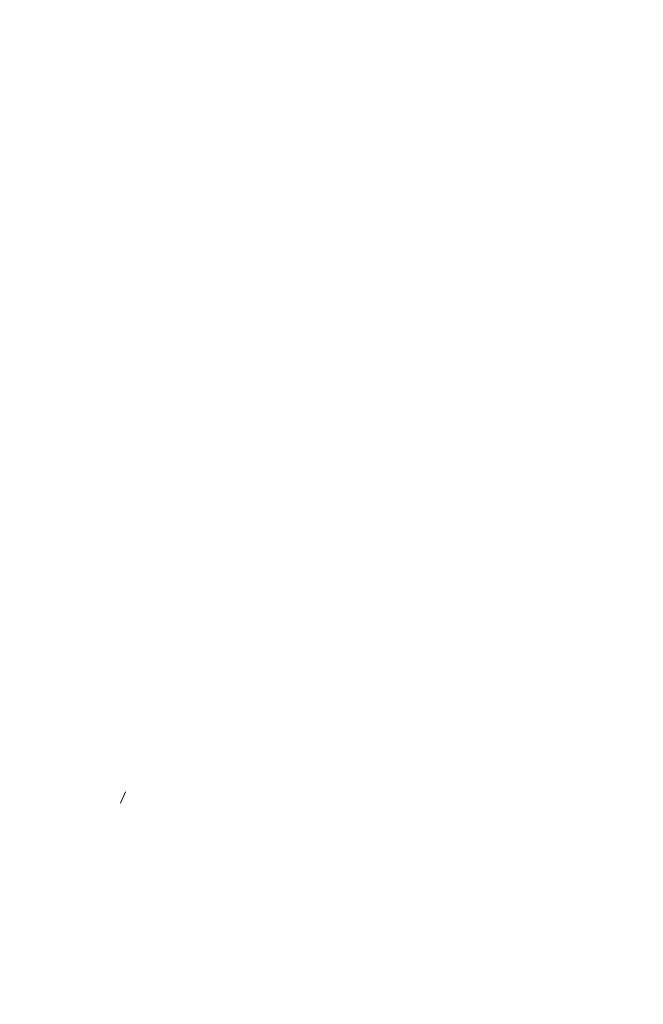
# Model space of a CAD drawing. Units: inches. Extents: x 377.3 to 410.6, y 454.8 to 468.2.
# Drawn here: x 403.5 to 404.7, y 464.5 to 466.4 of the extents above; entities that cross this region are included whole.
import ezdxf

# ---------------------------------------------------------------- set-up
doc = ezdxf.new("R2010")
doc.units = ezdxf.units.IN
doc.header["$MEASUREMENT"] = 0
doc.layers.add('Layer 1', color=7, linetype='Continuous')

msp = doc.modelspace()

# ---------------------------------------------------------------- hatches: boundary and pattern name
at = {"layer": 'Layer 1', "true_color": 0xffffff}
h = msp.add_hatch(color=7, dxfattribs=at)
edge = h.paths.add_edge_path()
edge.add_spline(control_points=[(377.6152, 460.8047), (377.6631, 461.4355), (377.709, 462.0664), (377.7559, 462.6968), (377.7559, 462.6968), (378.5029, 466.4556), (378.5029, 466.4556), (378.3447, 466.6611), (378.1855, 466.8677), (378.0273, 467.0737), (378.1855, 467.2959), (378.3447, 467.5171), (378.5029, 467.7397), (383.209, 468.1758), (390.7012, 468.2393), (395.7861, 467.9775), (397.9883, 466.8428), (399.8525, 465.4302), (401.5215, 463.7344), (404.2949, 463.521), (406.3555, 463.1958), (409.0635, 462.4111), (409.6924, 461.7266), (410.1631, 460.9404), (410.4424, 460.0327), (410.5645, 458.9043), (410.3203, 458.0215), (409.8711, 457.2739), (409.8711, 457.2739), (407.8877, 456.9902), (407.8877, 456.9902), (407.9707, 457.2964), (408.0146, 457.6177), (408.0146, 457.9492), (408.0146, 458.9619), (407.6035, 459.8779), (406.9404, 460.5405), (406.2773, 461.2041), (405.3613, 461.6147), (404.3496, 461.6147), (403.3379, 461.6147), (402.4219, 461.2041), (401.7578, 460.5405), (401.0938, 459.8779), (400.6836, 458.9619), (400.6836, 457.9492), (400.6836, 457.5122), (400.7607, 457.0923), (400.9014, 456.7031), (400.9014, 456.7031), (386.5547, 456.7031), (386.5547, 456.7031), (386.6963, 457.0923), (386.7734, 457.5122), (386.7734, 457.9492), (386.7734, 458.9619), (386.3633, 459.8779), (385.6992, 460.5405), (385.0361, 461.2041), (384.1191, 461.6147), (383.1074, 461.6147), (382.0957, 461.6147), (381.1797, 461.2041), (380.5166, 460.5405), (379.8535, 459.8779), (379.4434, 458.9619), (379.4434, 457.9492), (379.4434, 457.6978), (379.4688, 457.4521), (379.5176, 457.2144), (379.5176, 457.2144), (377.6133, 457.7021), (377.6133, 457.7021), (377.498, 458.6333), (377.3828, 459.5649), (377.2676, 460.4966), (377.3838, 460.5991), (377.5, 460.7017), (377.6152, 460.8047), (377.6152, 460.8047), (377.6152, 460.8047), (377.6152, 460.8047)], knot_values=[0, 0, 0, 0, 1, 1, 1, 2, 2, 2, 3, 3, 3, 4, 4, 4, 5, 5, 5, 6, 6, 6, 7, 7, 7, 8, 8, 8, 9, 9, 9, 10, 10, 10, 11, 11, 11, 12, 12, 12, 13, 13, 13, 14, 14, 14, 15, 15, 15, 16, 16, 16, 17, 17, 17, 18, 18, 18, 19, 19, 19, 20, 20, 20, 21, 21, 21, 22, 22, 22, 23, 23, 23, 24, 24, 24, 25, 25, 25, 26, 26, 26, 27, 27, 27, 27], degree=3, periodic=1)
edge = h.paths.add_edge_path()
edge.add_spline(control_points=[(404.3496, 461.1001), (403.4785, 461.1001), (402.6914, 460.7485), (402.1211, 460.1777), (401.5508, 459.6079), (401.1973, 458.8193), (401.1973, 457.9492), (401.1973, 457.0791), (401.5508, 456.292), (402.1211, 455.7222), (402.6914, 455.1509), (403.4785, 454.7983), (404.3496, 454.7983), (405.2188, 454.7983), (406.0068, 455.1509), (406.5771, 455.7222), (407.1465, 456.292), (407.5, 457.0791), (407.5, 457.9492), (407.5, 458.8193), (407.1465, 459.6079), (406.5771, 460.1777), (406.0068, 460.7485), (405.2188, 461.1001), (404.3496, 461.1001), (404.3496, 461.1001), (404.3496, 461.1001), (404.3496, 461.1001)], knot_values=[0, 0, 0, 0, 1, 1, 1, 2, 2, 2, 3, 3, 3, 4, 4, 4, 5, 5, 5, 6, 6, 6, 7, 7, 7, 8, 8, 8, 9, 9, 9, 9], degree=3, periodic=1)
edge = h.paths.add_edge_path()
edge.add_spline(control_points=[(383.1074, 461.1001), (382.2383, 461.1001), (381.4502, 460.7485), (380.8789, 460.1777), (380.3096, 459.6079), (379.957, 458.8193), (379.957, 457.9492), (379.957, 457.0791), (380.3096, 456.292), (380.8789, 455.7222), (381.4502, 455.1509), (382.2383, 454.7983), (383.1074, 454.7983), (383.9775, 454.7983), (384.7656, 455.1509), (385.3359, 455.7222), (385.9063, 456.292), (386.2588, 457.0791), (386.2588, 457.9492), (386.2588, 458.8193), (385.9063, 459.6079), (385.3359, 460.1777), (384.7656, 460.7485), (383.9775, 461.1001), (383.1074, 461.1001), (383.1074, 461.1001), (383.1074, 461.1001), (383.1074, 461.1001)], knot_values=[0, 0, 0, 0, 1, 1, 1, 2, 2, 2, 3, 3, 3, 4, 4, 4, 5, 5, 5, 6, 6, 6, 7, 7, 7, 8, 8, 8, 9, 9, 9, 9], degree=3, periodic=1)
edge = h.paths.add_edge_path()
edge.add_spline(control_points=[(383.3945, 457.8511), (383.3945, 457.8511), (384.7139, 458.146), (384.7139, 458.146), (384.6992, 458.3154), (384.6582, 458.4819), (384.5723, 458.644), (384.5723, 458.644), (383.2666, 458.1689), (383.2666, 458.1689), (383.2666, 458.1689), (383.3613, 459.5513), (383.3613, 459.5513), (383.1934, 459.5864), (383.0234, 459.5928), (382.8438, 459.5571), (382.8438, 459.5571), (382.9277, 458.1714), (382.9277, 458.1714), (382.9277, 458.1714), (381.6338, 458.6636), (381.6338, 458.6636), (381.5527, 458.5132), (381.4961, 458.3521), (381.4785, 458.1694), (381.4785, 458.1694), (382.8389, 457.8457), (382.8389, 457.8457), (382.8389, 457.8457), (382.0137, 456.7227), (382.0137, 456.7227), (382.1377, 456.606), (382.2803, 456.5112), (382.4531, 456.4492), (382.4531, 456.4492), (383.1172, 457.6509), (383.1172, 457.6509), (383.1172, 457.6509), (383.9258, 456.5386), (383.9258, 456.5386), (384.0742, 456.6187), (384.2109, 456.7231), (384.3252, 456.8662), (384.3252, 456.8662), (383.3945, 457.8511), (383.3945, 457.8511), (383.3945, 457.8511), (383.3945, 457.8511), (383.3945, 457.8511)], knot_values=[0, 0, 0, 0, 1, 1, 1, 2, 2, 2, 3, 3, 3, 4, 4, 4, 5, 5, 5, 6, 6, 6, 7, 7, 7, 8, 8, 8, 9, 9, 9, 10, 10, 10, 11, 11, 11, 12, 12, 12, 13, 13, 13, 14, 14, 14, 15, 15, 15, 16, 16, 16, 16], degree=3, periodic=1)
edge = h.paths.add_edge_path()
edge.add_spline(control_points=[(384.3828, 459.2241), (384.0566, 459.5503), (383.6055, 459.7524), (383.1074, 459.7524), (382.6104, 459.7524), (382.1592, 459.5503), (381.833, 459.2241), (381.5068, 458.8979), (381.3047, 458.4478), (381.3047, 457.9492), (381.3047, 457.4521), (381.5068, 457.0015), (381.833, 456.6753), (382.1592, 456.3491), (382.6104, 456.147), (383.1074, 456.147), (383.6055, 456.147), (384.0566, 456.3491), (384.3828, 456.6753), (384.709, 457.0015), (384.9102, 457.4521), (384.9102, 457.9492), (384.9102, 458.4478), (384.709, 458.8979), (384.3828, 459.2241), (384.3828, 459.2241), (384.3828, 459.2241), (384.3828, 459.2241)], knot_values=[0, 0, 0, 0, 1, 1, 1, 2, 2, 2, 3, 3, 3, 4, 4, 4, 5, 5, 5, 6, 6, 6, 7, 7, 7, 8, 8, 8, 9, 9, 9, 9], degree=3, periodic=1)
edge = h.paths.add_edge_path()
edge.add_spline(control_points=[(404.6191, 457.8511), (404.6191, 457.8511), (405.9375, 458.146), (405.9375, 458.146), (405.9238, 458.3154), (405.8828, 458.4819), (405.7969, 458.644), (405.7969, 458.644), (404.4902, 458.1689), (404.4902, 458.1689), (404.4902, 458.1689), (404.5859, 459.5513), (404.5859, 459.5513), (404.418, 459.5864), (404.2471, 459.5928), (404.0684, 459.5571), (404.0684, 459.5571), (404.1523, 458.1714), (404.1523, 458.1714), (404.1523, 458.1714), (402.8584, 458.6636), (402.8584, 458.6636), (402.7764, 458.5132), (402.7207, 458.3521), (402.7031, 458.1694), (402.7031, 458.1694), (404.0645, 457.8457), (404.0645, 457.8457), (404.0645, 457.8457), (403.2383, 456.7227), (403.2383, 456.7227), (403.3623, 456.606), (403.5059, 456.5112), (403.6777, 456.4492), (403.6777, 456.4492), (404.3418, 457.6509), (404.3418, 457.6509), (404.3418, 457.6509), (405.1494, 456.5386), (405.1494, 456.5386), (405.2998, 456.6187), (405.4355, 456.7231), (405.5498, 456.8662), (405.5498, 456.8662), (404.6191, 457.8511), (404.6191, 457.8511), (404.6191, 457.8511), (404.6191, 457.8511), (404.6191, 457.8511)], knot_values=[0, 0, 0, 0, 1, 1, 1, 2, 2, 2, 3, 3, 3, 4, 4, 4, 5, 5, 5, 6, 6, 6, 7, 7, 7, 8, 8, 8, 9, 9, 9, 10, 10, 10, 11, 11, 11, 12, 12, 12, 13, 13, 13, 14, 14, 14, 15, 15, 15, 16, 16, 16, 16], degree=3, periodic=1)
edge = h.paths.add_edge_path()
edge.add_spline(control_points=[(405.623, 459.2241), (405.2979, 459.5503), (404.8467, 459.7524), (404.3496, 459.7524), (403.8516, 459.7524), (403.4004, 459.5503), (403.0742, 459.2241), (402.748, 458.8979), (402.5469, 458.4478), (402.5469, 457.9492), (402.5469, 457.4521), (402.748, 457.0015), (403.0742, 456.6753), (403.4004, 456.3491), (403.8516, 456.147), (404.3496, 456.147), (404.8467, 456.147), (405.2979, 456.3491), (405.623, 456.6753), (405.9502, 457.0015), (406.1504, 457.4521), (406.1504, 457.9492), (406.1504, 458.4478), (405.9502, 458.8979), (405.623, 459.2241), (405.623, 459.2241), (405.623, 459.2241), (405.623, 459.2241)], knot_values=[0, 0, 0, 0, 1, 1, 1, 2, 2, 2, 3, 3, 3, 4, 4, 4, 5, 5, 5, 6, 6, 6, 7, 7, 7, 8, 8, 8, 9, 9, 9, 9], degree=3, periodic=1)
edge = h.paths.add_edge_path()
edge.add_spline(control_points=[(381.3594, 463.853), (381.3594, 463.853), (384.6602, 463.8418), (384.6602, 463.8418), (384.6602, 463.8418), (384.9297, 467.0894), (384.9297, 467.0894), (384.5684, 467.0737), (381.8086, 466.9351), (381.4336, 466.9189), (381.4336, 466.9189), (381.0029, 464.6143), (381.0029, 464.6143), (381.1211, 464.3608), (381.2402, 464.1069), (381.3594, 463.853), (381.3594, 463.853), (381.3594, 463.853), (381.3594, 463.853)], knot_values=[0, 0, 0, 0, 1, 1, 1, 2, 2, 2, 3, 3, 3, 4, 4, 4, 5, 5, 5, 6, 6, 6, 6], degree=3, periodic=1)
edge = h.paths.add_edge_path()
edge.add_spline(control_points=[(378.0664, 461.4561), (379.3535, 461.5513), (379.7354, 464.6387), (380.0703, 465.7808), (380.0703, 465.7808), (378.7773, 465.7153), (378.7773, 465.7153), (378.7773, 465.7153), (378.1523, 462.5596), (378.1523, 462.5596), (378.1523, 462.5596), (378.0664, 461.4561), (378.0664, 461.4561), (378.0664, 461.4561), (378.0664, 461.4561), (378.0664, 461.4561)], knot_values=[0, 0, 0, 0, 1, 1, 1, 2, 2, 2, 3, 3, 3, 4, 4, 4, 5, 5, 5, 5], degree=3, periodic=1)
edge = h.paths.add_edge_path()
edge.add_spline(control_points=[(385.793, 467.1265), (385.793, 467.1265), (385.9941, 463.8335), (385.9941, 463.8335), (385.9941, 463.8335), (391.7129, 463.7964), (391.7129, 463.7964), (391.7129, 463.7964), (391.3955, 467.1597), (391.3955, 467.1597), (389.5166, 467.1958), (387.7188, 467.207), (385.793, 467.1265), (385.793, 467.1265), (385.793, 467.1265), (385.793, 467.1265)], knot_values=[0, 0, 0, 0, 1, 1, 1, 2, 2, 2, 3, 3, 3, 4, 4, 4, 5, 5, 5, 5], degree=3, periodic=1)
edge = h.paths.add_edge_path()
edge.add_spline(control_points=[(392.416, 467.1309), (392.416, 467.1309), (393.0547, 463.7871), (393.0547, 463.7871), (393.0547, 463.7871), (397.1895, 463.7603), (397.1895, 463.7603), (397.1895, 463.7603), (397.5029, 464.938), (397.5029, 464.938), (397.9492, 464.6831), (398.3584, 464.3867), (398.7168, 464.0366), (398.7168, 464.0366), (398.8164, 464.2144), (398.8164, 464.2144), (397.8662, 465.2563), (396.6992, 466.1978), (395.2754, 467.019), (394.2031, 467.1118), (393.3867, 467.0986), (392.416, 467.1309), (392.416, 467.1309), (392.416, 467.1309), (392.416, 467.1309)], knot_values=[0, 0, 0, 0, 1, 1, 1, 2, 2, 2, 3, 3, 3, 4, 4, 4, 5, 5, 5, 6, 6, 6, 7, 7, 7, 8, 8, 8, 8], degree=3, periodic=1)
edge = h.paths.add_edge_path()
edge.add_spline(control_points=[(393.4883, 462.4282), (393.4883, 461.6533), (395.0107, 461.6533), (395.0107, 462.4282), (395.0107, 462.4282), (393.4883, 462.4282), (393.4883, 462.4282), (393.4883, 462.4282), (393.4883, 462.4282), (393.4883, 462.4282)], knot_values=[0, 0, 0, 0, 1, 1, 1, 2, 2, 2, 3, 3, 3, 3], degree=3, periodic=1)
edge = h.paths.add_edge_path()
edge.add_spline(control_points=[(386.375, 462.4282), (386.375, 461.6533), (387.8984, 461.6533), (387.8984, 462.4282), (387.8984, 462.4282), (386.375, 462.4282), (386.375, 462.4282), (386.375, 462.4282), (386.375, 462.4282), (386.375, 462.4282)], knot_values=[0, 0, 0, 0, 1, 1, 1, 2, 2, 2, 3, 3, 3, 3], degree=3, periodic=1)
edge = h.paths.add_edge_path()
edge.add_spline(control_points=[(409.0352, 461.9731), (409.0352, 461.9731), (406.9316, 462.541), (406.9316, 462.541), (406.9316, 462.541), (407.3096, 461.1968), (407.3096, 461.1968), (407.3096, 461.1968), (410.0703, 460.2246), (410.0703, 460.2246), (409.8184, 460.8438), (409.4941, 461.4341), (409.0352, 461.9731)], knot_values=[0, 0, 0, 0, 1, 1, 1, 2, 2, 2, 3, 3, 3, 4, 4, 4, 4], degree=3, periodic=1)

# ---------------------------------------------------------------- linework, layer by layer
at = {"layer": 'Layer 1', "lineweight": 0}
msp.add_line((403.7052, 464.8913), (403.7141, 464.9121), dxfattribs=at)
msp.add_open_spline([(377.6152, 460.8047), (377.6631, 461.4355), (377.709, 462.0664), (377.7559, 462.6968), (377.7559, 462.6968), (378.5029, 466.4556), (378.5029, 466.4556), (378.3447, 466.6611), (378.1855, 466.8677), (378.0273, 467.0737), (378.1855, 467.2959), (378.3447, 467.5171), (378.5029, 467.7397), (383.209, 468.1758), (390.7012, 468.2393), (395.7861, 467.9775), (397.9883, 466.8428), (399.8525, 465.4302), (401.5215, 463.7344), (404.2949, 463.521), (406.3555, 463.1958), (409.0635, 462.4111), (409.6924, 461.7266), (410.1631, 460.9404), (410.4424, 460.0327), (410.5645, 458.9043), (410.3203, 458.0215), (409.8711, 457.2739), (409.8711, 457.2739), (407.8877, 456.9902), (407.8877, 456.9902), (407.9707, 457.2964), (408.0146, 457.6177), (408.0146, 457.9492), (408.0146, 458.9619), (407.6035, 459.8779), (406.9404, 460.5405), (406.2773, 461.2041), (405.3613, 461.6147), (404.3496, 461.6147), (403.3379, 461.6147), (402.4219, 461.2041), (401.7578, 460.5405), (401.0938, 459.8779), (400.6836, 458.9619), (400.6836, 457.9492), (400.6836, 457.5122), (400.7607, 457.0923), (400.9014, 456.7031), (400.9014, 456.7031), (386.5547, 456.7031), (386.5547, 456.7031), (386.6963, 457.0923), (386.7734, 457.5122), (386.7734, 457.9492), (386.7734, 458.9619), (386.3633, 459.8779), (385.6992, 460.5405), (385.0361, 461.2041), (384.1191, 461.6147), (383.1074, 461.6147), (382.0957, 461.6147), (381.1797, 461.2041), (380.5166, 460.5405), (379.8535, 459.8779), (379.4434, 458.9619), (379.4434, 457.9492), (379.4434, 457.6978), (379.4688, 457.4521), (379.5176, 457.2144), (379.5176, 457.2144), (377.6133, 457.7021), (377.6133, 457.7021), (377.498, 458.6333), (377.3828, 459.5649), (377.2676, 460.4966), (377.3838, 460.5991), (377.5, 460.7017), (377.6152, 460.8047), (377.6152, 460.8047), (377.6152, 460.8047), (377.6152, 460.8047)], degree=3, knots=[0, 0, 0, 0, 1, 1, 1, 2, 2, 2, 3, 3, 3, 4, 4, 4, 5, 5, 5, 6, 6, 6, 7, 7, 7, 8, 8, 8, 9, 9, 9, 10, 10, 10, 11, 11, 11, 12, 12, 12, 13, 13, 13, 14, 14, 14, 15, 15, 15, 16, 16, 16, 17, 17, 17, 18, 18, 18, 19, 19, 19, 20, 20, 20, 21, 21, 21, 22, 22, 22, 23, 23, 23, 24, 24, 24, 25, 25, 25, 26, 26, 26, 27, 27, 27, 27], dxfattribs=at)
for points in [[(404.286, 466.1554), (404.2948, 466.1762), (404.286, 466.1554), (404.2948, 466.1762)], [(404.286, 466.1554), (404.2948, 466.1762), (404.286, 466.1554), (404.2948, 466.1762)], [(404.2366, 466.1356), (404.2455, 466.1564), (404.2366, 466.1356), (404.2455, 466.1564)], [(404.1873, 466.1158), (404.1962, 466.1366), (404.1873, 466.1158), (404.1962, 466.1366)], [(404.138, 466.096), (404.1468, 466.1168), (404.138, 466.096), (404.1468, 466.1168)], [(404.3058, 466.1061), (404.3146, 466.1268), (404.3058, 466.1061), (404.3146, 466.1268)], [(404.3058, 466.1061), (404.3146, 466.1268), (404.3058, 466.1061), (404.3146, 466.1268)], [(404.2564, 466.0863), (404.2653, 466.107), (404.2564, 466.0863), (404.2653, 466.107)], [(404.2564, 466.0863), (404.2653, 466.107), (404.2564, 466.0863), (404.2653, 466.107)], [(404.2071, 466.0665), (404.216, 466.0872), (404.2071, 466.0665), (404.216, 466.0872)], [(404.3256, 466.0568), (404.3344, 466.0775), (404.3256, 466.0568), (404.3344, 466.0775)], [(404.3256, 466.0568), (404.3344, 466.0775), (404.3256, 466.0568), (404.3344, 466.0775)], [(404.1578, 466.0467), (404.1666, 466.0674), (404.1578, 466.0467), (404.1666, 466.0674)], [(404.1578, 466.0467), (404.1666, 466.0674), (404.1578, 466.0467), (404.1666, 466.0674)], [(404.2762, 466.037), (404.2851, 466.0577), (404.2762, 466.037), (404.2851, 466.0577)], [(404.2269, 466.0172), (404.2358, 466.0379), (404.2269, 466.0172), (404.2358, 466.0379)], [(404.1776, 465.9974), (404.1864, 466.0181), (404.1776, 465.9974), (404.1864, 466.0181)], [(404.1776, 465.9974), (404.1864, 466.0181), (404.1776, 465.9974), (404.1864, 466.0181)], [(404.3454, 466.0075), (404.3542, 466.0282), (404.3454, 466.0075), (404.3542, 466.0282)], [(404.296, 465.9876), (404.3049, 466.0084), (404.296, 465.9876), (404.3049, 466.0084)], [(404.2467, 465.9678), (404.2556, 465.9886), (404.2467, 465.9678), (404.2556, 465.9886)], [(404.1974, 465.948), (404.2063, 465.9688), (404.1974, 465.948), (404.2063, 465.9688)], [(404.3652, 465.9581), (404.374, 465.9789), (404.3652, 465.9581), (404.374, 465.9789)], [(404.3652, 465.9581), (404.374, 465.9789), (404.3652, 465.9581), (404.374, 465.9789)], [(404.3158, 465.9383), (404.3247, 465.9591), (404.3158, 465.9383), (404.3247, 465.9591)], [(404.2665, 465.9185), (404.2754, 465.9393), (404.2665, 465.9185), (404.2754, 465.9393)], [(404.385, 465.9088), (404.3938, 465.9295), (404.385, 465.9088), (404.3938, 465.9295)], [(404.2172, 465.8987), (404.2261, 465.9195), (404.2172, 465.8987), (404.2261, 465.9195)], [(404.3356, 465.889), (404.3445, 465.9097), (404.3356, 465.889), (404.3445, 465.9097)], [(404.2863, 465.8692), (404.2952, 465.8899), (404.2863, 465.8692), (404.2952, 465.8899)], [(404.237, 465.8494), (404.2459, 465.8701), (404.237, 465.8494), (404.2459, 465.8701)], [(404.4048, 465.8595), (404.4136, 465.8802), (404.4048, 465.8595), (404.4136, 465.8802)], [(404.3555, 465.8397), (404.3643, 465.8604), (404.3555, 465.8397), (404.3643, 465.8604)], [(404.3061, 465.8199), (404.315, 465.8406), (404.3061, 465.8199), (404.315, 465.8406)], [(404.2568, 465.8001), (404.2657, 465.8208), (404.2568, 465.8001), (404.2657, 465.8208)], [(404.4246, 465.8102), (404.4334, 465.8309), (404.4246, 465.8102), (404.4334, 465.8309)], [(404.3753, 465.7903), (404.3841, 465.8111), (404.3753, 465.7903), (404.3841, 465.8111)], [(404.3753, 465.7903), (404.3841, 465.8111), (404.3753, 465.7903), (404.3841, 465.8111)], [(404.3259, 465.7705), (404.3348, 465.7913), (404.3259, 465.7705), (404.3348, 465.7913)], [(404.4444, 465.7608), (404.4532, 465.7816), (404.4444, 465.7608), (404.4532, 465.7816)], [(403.9904, 465.7504), (403.9992, 465.7711), (403.9904, 465.7504), (403.9992, 465.7711)], [(404.2766, 465.7507), (404.2855, 465.7715), (404.2766, 465.7507), (404.2855, 465.7715)], [(404.3951, 465.741), (404.4039, 465.7618), (404.3951, 465.741), (404.4039, 465.7618)], [(403.941, 465.7306), (403.9499, 465.7513), (403.941, 465.7306), (403.9499, 465.7513)], [(404.3457, 465.7212), (404.3546, 465.742), (404.3457, 465.7212), (404.3546, 465.742)], [(403.8917, 465.7108), (403.9006, 465.7315), (403.8917, 465.7108), (403.9006, 465.7315)], [(403.8917, 465.7108), (403.9006, 465.7315), (403.8917, 465.7108), (403.9006, 465.7315)], [(404.4642, 465.7115), (404.473, 465.7322), (404.4642, 465.7115), (404.473, 465.7322)], [(403.8424, 465.691), (403.8513, 465.7117), (403.8424, 465.691), (403.8513, 465.7117)], [(404.0102, 465.7011), (404.019, 465.7218), (404.0102, 465.7011), (404.019, 465.7218)], [(404.0102, 465.7011), (404.019, 465.7218), (404.0102, 465.7011), (404.019, 465.7218)], [(404.2964, 465.7014), (404.3053, 465.7222), (404.2964, 465.7014), (404.3053, 465.7222)], [(404.4149, 465.6917), (404.4237, 465.7124), (404.4149, 465.6917), (404.4237, 465.7124)], [(403.7931, 465.6712), (403.8019, 465.6919), (403.7931, 465.6712), (403.8019, 465.6919)], [(403.9608, 465.6813), (403.9697, 465.702), (403.9608, 465.6813), (403.9697, 465.702)], [(404.0793, 465.6715), (404.0882, 465.6923), (404.0793, 465.6715), (404.0882, 465.6923)], [(404.3655, 465.6719), (404.3744, 465.6926), (404.3655, 465.6719), (404.3744, 465.6926)], [(403.7437, 465.6514), (403.7526, 465.6721), (403.7437, 465.6514), (403.7526, 465.6721)], [(403.9115, 465.6615), (403.9204, 465.6822), (403.9115, 465.6615), (403.9204, 465.6822)], [(404.03, 465.6517), (404.0388, 465.6725), (404.03, 465.6517), (404.0388, 465.6725)], [(404.03, 465.6517), (404.0388, 465.6725), (404.03, 465.6517), (404.0388, 465.6725)], [(404.3162, 465.6521), (404.3251, 465.6728), (404.3162, 465.6521), (404.3251, 465.6728)], [(404.484, 465.6622), (404.4928, 465.6829), (404.484, 465.6622), (404.4928, 465.6829)], [(404.484, 465.6622), (404.4928, 465.6829), (404.484, 465.6622), (404.4928, 465.6829)], [(403.6944, 465.6316), (403.7033, 465.6523), (403.6944, 465.6316), (403.7033, 465.6523)], [(403.8622, 465.6417), (403.8711, 465.6624), (403.8622, 465.6417), (403.8711, 465.6624)], [(403.9807, 465.6319), (403.9895, 465.6527), (403.9807, 465.6319), (403.9895, 465.6527)], [(404.4347, 465.6424), (404.4435, 465.6631), (404.4347, 465.6424), (404.4435, 465.6631)], [(403.6451, 465.6118), (403.654, 465.6325), (403.6451, 465.6118), (403.654, 465.6325)], [(403.8129, 465.6219), (403.8217, 465.6426), (403.8129, 465.6219), (403.8217, 465.6426)], [(403.9313, 465.6121), (403.9402, 465.6329), (403.9313, 465.6121), (403.9402, 465.6329)], [(404.0991, 465.6222), (404.108, 465.643), (404.0991, 465.6222), (404.108, 465.643)], [(404.3853, 465.6226), (404.3942, 465.6433), (404.3853, 465.6226), (404.3942, 465.6433)], [(404.5038, 465.6129), (404.5126, 465.6336), (404.5038, 465.6129), (404.5126, 465.6336)], [(404.5038, 465.6129), (404.5126, 465.6336), (404.5038, 465.6129), (404.5126, 465.6336)], [(403.5958, 465.592), (403.6046, 465.6127), (403.5958, 465.592), (403.6046, 465.6127)], [(403.7635, 465.6021), (403.7724, 465.6228), (403.7635, 465.6021), (403.7724, 465.6228)], [(403.882, 465.5923), (403.8909, 465.6131), (403.882, 465.5923), (403.8909, 465.6131)], [(403.882, 465.5923), (403.8909, 465.6131), (403.882, 465.5923), (403.8909, 465.6131)], [(404.0498, 465.6024), (404.0586, 465.6231), (404.0498, 465.6024), (404.0586, 465.6231)], [(404.336, 465.6028), (404.3449, 465.6235), (404.336, 465.6028), (404.3449, 465.6235)], [(404.4545, 465.593), (404.4633, 465.6138), (404.4545, 465.593), (404.4633, 465.6138)], [(404.4545, 465.593), (404.4633, 465.6138), (404.4545, 465.593), (404.4633, 465.6138)], [(403.7142, 465.5823), (403.7231, 465.603), (403.7142, 465.5823), (403.7231, 465.603)], [(403.7142, 465.5823), (403.7231, 465.603), (403.7142, 465.5823), (403.7231, 465.603)], [(404.0005, 465.5826), (404.0093, 465.6033), (404.0005, 465.5826), (404.0093, 465.6033)], [(404.1189, 465.5729), (404.1278, 465.5936), (404.1189, 465.5729), (404.1278, 465.5936)], [(404.4051, 465.5732), (404.414, 465.594), (404.4051, 465.5732), (404.414, 465.594)], [(403.5464, 465.5722), (403.5553, 465.5929), (403.5464, 465.5722), (403.5553, 465.5929)], [(403.5464, 465.5722), (403.5553, 465.5929), (403.5464, 465.5722), (403.5553, 465.5929)], [(403.6649, 465.5624), (403.6738, 465.5832), (403.6649, 465.5624), (403.6738, 465.5832)], [(403.8327, 465.5725), (403.8415, 465.5933), (403.8327, 465.5725), (403.8415, 465.5933)], [(403.9511, 465.5628), (403.96, 465.5835), (403.9511, 465.5628), (403.96, 465.5835)], [(404.5236, 465.5635), (404.5324, 465.5843), (404.5236, 465.5635), (404.5324, 465.5843)], [(403.6156, 465.5426), (403.6244, 465.5634), (403.6156, 465.5426), (403.6244, 465.5634)], [(403.7834, 465.5527), (403.7922, 465.5735), (403.7834, 465.5527), (403.7922, 465.5735)], [(403.9018, 465.543), (403.9107, 465.5637), (403.9018, 465.543), (403.9107, 465.5637)], [(404.0696, 465.5531), (404.0784, 465.5738), (404.0696, 465.5531), (404.0784, 465.5738)], [(404.3558, 465.5534), (404.3647, 465.5742), (404.3558, 465.5534), (404.3647, 465.5742)], [(404.4743, 465.5437), (404.4831, 465.5645), (404.4743, 465.5437), (404.4831, 465.5645)], [(403.5662, 465.5228), (403.5751, 465.5436), (403.5662, 465.5228), (403.5751, 465.5436)], [(403.5662, 465.5228), (403.5751, 465.5436), (403.5662, 465.5228), (403.5751, 465.5436)], [(403.734, 465.5329), (403.7429, 465.5537), (403.734, 465.5329), (403.7429, 465.5537)], [(404.0203, 465.5333), (404.0291, 465.554), (404.0203, 465.5333), (404.0291, 465.554)], [(404.1387, 465.5236), (404.1476, 465.5443), (404.1387, 465.5236), (404.1476, 465.5443)], [(404.4249, 465.5239), (404.4338, 465.5447), (404.4249, 465.5239), (404.4338, 465.5447)], [(404.4249, 465.5239), (404.4338, 465.5447), (404.4249, 465.5239), (404.4338, 465.5447)], [(403.5169, 465.503), (403.5258, 465.5238), (403.5169, 465.503), (403.5258, 465.5238)], [(403.6847, 465.5131), (403.6936, 465.5339), (403.6847, 465.5131), (403.6936, 465.5339)], [(403.6847, 465.5131), (403.6936, 465.5339), (403.6847, 465.5131), (403.6936, 465.5339)], [(403.9709, 465.5135), (403.9798, 465.5342), (403.9709, 465.5135), (403.9798, 465.5342)], [(404.0894, 465.5038), (404.0982, 465.5245), (404.0894, 465.5038), (404.0982, 465.5245)], [(404.3756, 465.5041), (404.3845, 465.5249), (404.3756, 465.5041), (404.3845, 465.5249)], [(404.5434, 465.5142), (404.5522, 465.5349), (404.5434, 465.5142), (404.5522, 465.5349)], [(403.6354, 465.4933), (403.6442, 465.5141), (403.6354, 465.4933), (403.6442, 465.5141)], [(403.7538, 465.4836), (403.7627, 465.5043), (403.7538, 465.4836), (403.7627, 465.5043)], [(403.9216, 465.4937), (403.9305, 465.5144), (403.9216, 465.4937), (403.9305, 465.5144)], [(404.0401, 465.484), (404.0489, 465.5047), (404.0401, 465.484), (404.0489, 465.5047)], [(404.4941, 465.4944), (404.5029, 465.5151), (404.4941, 465.4944), (404.5029, 465.5151)], [(403.5861, 465.4735), (403.5949, 465.4943), (403.5861, 465.4735), (403.5949, 465.4943)], [(403.7045, 465.4638), (403.7134, 465.4845), (403.7045, 465.4638), (403.7134, 465.4845)], [(403.7045, 465.4638), (403.7134, 465.4845), (403.7045, 465.4638), (403.7134, 465.4845)], [(403.9907, 465.4642), (403.9996, 465.4849), (403.9907, 465.4642), (403.9996, 465.4849)], [(404.1585, 465.4742), (404.1674, 465.495), (404.1585, 465.4742), (404.1674, 465.495)], [(404.1585, 465.4742), (404.1674, 465.495), (404.1585, 465.4742), (404.1674, 465.495)], [(404.4447, 465.4746), (404.4536, 465.4953), (404.4447, 465.4746), (404.4536, 465.4953)], [(404.5632, 465.4649), (404.572, 465.4856), (404.5632, 465.4649), (404.572, 465.4856)], [(403.5367, 465.4537), (403.5456, 465.4745), (403.5367, 465.4537), (403.5456, 465.4745)], [(404.1092, 465.4544), (404.118, 465.4752), (404.1092, 465.4544), (404.118, 465.4752)], [(404.1092, 465.4544), (404.118, 465.4752), (404.1092, 465.4544), (404.118, 465.4752)], [(404.3954, 465.4548), (404.4043, 465.4755), (404.3954, 465.4548), (404.4043, 465.4755)], [(404.5139, 465.4451), (404.5227, 465.4658), (404.5139, 465.4451), (404.5227, 465.4658)], [(403.6552, 465.444), (403.664, 465.4647), (403.6552, 465.444), (403.664, 465.4647)], [(404.0599, 465.4346), (404.0687, 465.4554), (404.0599, 465.4346), (404.0687, 465.4554)], [(404.6323, 465.4354), (404.6412, 465.4561), (404.6323, 465.4354), (404.6412, 465.4561)], [(403.6059, 465.4242), (403.6147, 465.4449), (403.6059, 465.4242), (403.6147, 465.4449)], [(403.7243, 465.4145), (403.7332, 465.4352), (403.7243, 465.4145), (403.7332, 465.4352)], [(403.7243, 465.4145), (403.7332, 465.4352), (403.7243, 465.4145), (403.7332, 465.4352)], [(404.0105, 465.4148), (404.0194, 465.4356), (404.0105, 465.4148), (404.0194, 465.4356)], [(404.0105, 465.4148), (404.0194, 465.4356), (404.0105, 465.4148), (404.0194, 465.4356)], [(404.1783, 465.4249), (404.1872, 465.4457), (404.1783, 465.4249), (404.1872, 465.4457)], [(404.4645, 465.4253), (404.4734, 465.446), (404.4645, 465.4253), (404.4734, 465.446)], [(404.583, 465.4156), (404.5918, 465.4363), (404.583, 465.4156), (404.5918, 465.4363)], [(403.5565, 465.4044), (403.5654, 465.4251), (403.5565, 465.4044), (403.5654, 465.4251)], [(403.675, 465.3947), (403.6838, 465.4154), (403.675, 465.3947), (403.6838, 465.4154)], [(404.129, 465.4051), (404.1378, 465.4258), (404.129, 465.4051), (404.1378, 465.4258)], [(404.4152, 465.4055), (404.4241, 465.4262), (404.4152, 465.4055), (404.4241, 465.4262)], [(404.5337, 465.3957), (404.5425, 465.4165), (404.5337, 465.3957), (404.5425, 465.4165)], [(403.6257, 465.3749), (403.6345, 465.3956), (403.6257, 465.3749), (403.6345, 465.3956)], [(404.0797, 465.3853), (404.0885, 465.406), (404.0797, 465.3853), (404.0885, 465.406)], [(404.1981, 465.3756), (404.207, 465.3963), (404.1981, 465.3756), (404.207, 465.3963)], [(404.4843, 465.3759), (404.4932, 465.3967), (404.4843, 465.3759), (404.4932, 465.3967)], [(404.6521, 465.386), (404.661, 465.4068), (404.6521, 465.386), (404.661, 465.4068)], [(403.5763, 465.3551), (403.5852, 465.3758), (403.5763, 465.3551), (403.5852, 465.3758)], [(403.7441, 465.3651), (403.753, 465.3859), (403.7441, 465.3651), (403.753, 465.3859)], [(404.0303, 465.3655), (404.0392, 465.3862), (404.0303, 465.3655), (404.0392, 465.3862)], [(404.0303, 465.3655), (404.0392, 465.3862), (404.0303, 465.3655), (404.0392, 465.3862)], [(404.1488, 465.3558), (404.1576, 465.3765), (404.1488, 465.3558), (404.1576, 465.3765)], [(404.435, 465.3561), (404.4439, 465.3769), (404.435, 465.3561), (404.4439, 465.3769)], [(404.6028, 465.3662), (404.6117, 465.387), (404.6028, 465.3662), (404.6117, 465.387)], [(403.527, 465.3353), (403.5359, 465.356), (403.527, 465.3353), (403.5359, 465.356)], [(403.6948, 465.3453), (403.7036, 465.3661), (403.6948, 465.3453), (403.7036, 465.3661)], [(404.0995, 465.336), (404.1083, 465.3567), (404.0995, 465.336), (404.1083, 465.3567)], [(404.5535, 465.3464), (404.5623, 465.3672), (404.5535, 465.3464), (404.5623, 465.3672)], [(404.6719, 465.3367), (404.6808, 465.3574), (404.6719, 465.3367), (404.6808, 465.3574)], [(403.6455, 465.3255), (403.6543, 465.3463), (403.6455, 465.3255), (403.6543, 465.3463)], [(403.7639, 465.3158), (403.7728, 465.3366), (403.7639, 465.3158), (403.7728, 465.3366)], [(404.0501, 465.3162), (404.059, 465.3369), (404.0501, 465.3162), (404.059, 465.3369)], [(404.2179, 465.3263), (404.2268, 465.347), (404.2179, 465.3263), (404.2268, 465.347)], [(404.5041, 465.3266), (404.513, 465.3474), (404.5041, 465.3266), (404.513, 465.3474)], [(404.5041, 465.3266), (404.513, 465.3474), (404.5041, 465.3266), (404.513, 465.3474)], [(404.6226, 465.3169), (404.6315, 465.3376), (404.6226, 465.3169), (404.6315, 465.3376)], [(403.5961, 465.3057), (403.605, 465.3265), (403.5961, 465.3057), (403.605, 465.3265)], [(403.5961, 465.3057), (403.605, 465.3265), (403.5961, 465.3057), (403.605, 465.3265)], [(404.1686, 465.3065), (404.1774, 465.3272), (404.1686, 465.3065), (404.1774, 465.3272)], [(404.4548, 465.3068), (404.4637, 465.3276), (404.4548, 465.3068), (404.4637, 465.3276)], [(404.5733, 465.2971), (404.5821, 465.3178), (404.5733, 465.2971), (404.5821, 465.3178)], [(403.5468, 465.2859), (403.5557, 465.3067), (403.5468, 465.2859), (403.5557, 465.3067)], [(403.7146, 465.296), (403.7234, 465.3168), (403.7146, 465.296), (403.7234, 465.3168)], [(404.1193, 465.2867), (404.1281, 465.3074), (404.1193, 465.2867), (404.1281, 465.3074)], [(403.6653, 465.2762), (403.6741, 465.297), (403.6653, 465.2762), (403.6741, 465.297)], [(403.7837, 465.2665), (403.7926, 465.2872), (403.7837, 465.2665), (403.7926, 465.2872)], [(404.0699, 465.2669), (404.0788, 465.2876), (404.0699, 465.2669), (404.0788, 465.2876)], [(404.2377, 465.2769), (404.2466, 465.2977), (404.2377, 465.2769), (404.2466, 465.2977)], [(404.5239, 465.2773), (404.5328, 465.298), (404.5239, 465.2773), (404.5328, 465.298)], [(404.6424, 465.2676), (404.6513, 465.2883), (404.6424, 465.2676), (404.6513, 465.2883)], [(403.6159, 465.2564), (403.6248, 465.2772), (403.6159, 465.2564), (403.6248, 465.2772)], [(403.7344, 465.2467), (403.7432, 465.2674), (403.7344, 465.2467), (403.7432, 465.2674)], [(404.1884, 465.2571), (404.1972, 465.2779), (404.1884, 465.2571), (404.1972, 465.2779)], [(404.4746, 465.2575), (404.4835, 465.2782), (404.4746, 465.2575), (404.4835, 465.2782)], [(404.5931, 465.2478), (404.6019, 465.2685), (404.5931, 465.2478), (404.6019, 465.2685)], [(403.5666, 465.2366), (403.5755, 465.2574), (403.5666, 465.2366), (403.5755, 465.2574)], [(403.5666, 465.2366), (403.5755, 465.2574), (403.5666, 465.2366), (403.5755, 465.2574)], [(403.6851, 465.2269), (403.6939, 465.2476), (403.6851, 465.2269), (403.6939, 465.2476)], [(404.1391, 465.2373), (404.1479, 465.2581), (404.1391, 465.2373), (404.1479, 465.2581)], [(404.2575, 465.2276), (404.2664, 465.2484), (404.2575, 465.2276), (404.2664, 465.2484)], [(404.2575, 465.2276), (404.2664, 465.2484), (404.2575, 465.2276), (404.2664, 465.2484)], [(404.5437, 465.228), (404.5526, 465.2487), (404.5437, 465.228), (404.5526, 465.2487)], [(403.6357, 465.2071), (403.6446, 465.2278), (403.6357, 465.2071), (403.6446, 465.2278)], [(403.8035, 465.2172), (403.8124, 465.2379), (403.8035, 465.2172), (403.8124, 465.2379)], [(404.0897, 465.2175), (404.0986, 465.2383), (404.0897, 465.2175), (404.0986, 465.2383)], [(404.2082, 465.2078), (404.2171, 465.2285), (404.2082, 465.2078), (404.2171, 465.2285)], [(404.4944, 465.2082), (404.5033, 465.2289), (404.4944, 465.2082), (404.5033, 465.2289)], [(403.5864, 465.1873), (403.5953, 465.208), (403.5864, 465.1873), (403.5953, 465.208)], [(403.7542, 465.1974), (403.763, 465.2181), (403.7542, 465.1974), (403.763, 465.2181)], [(404.1589, 465.188), (404.1677, 465.2087), (404.1589, 465.188), (404.1677, 465.2087)], [(404.1589, 465.188), (404.1677, 465.2087), (404.1589, 465.188), (404.1677, 465.2087)], [(403.7049, 465.1776), (403.7137, 465.1983), (403.7049, 465.1776), (403.7137, 465.1983)], [(404.1095, 465.1682), (404.1184, 465.1889), (404.1095, 465.1682), (404.1184, 465.1889)], [(404.2773, 465.1783), (404.2862, 465.199), (404.2773, 465.1783), (404.2862, 465.199)], [(403.6555, 465.1578), (403.6644, 465.1785), (403.6555, 465.1578), (403.6644, 465.1785)], [(403.8233, 465.1678), (403.8322, 465.1886), (403.8233, 465.1678), (403.8322, 465.1886)], [(404.228, 465.1585), (404.2369, 465.1792), (404.228, 465.1585), (404.2369, 465.1792)], [(403.6062, 465.138), (403.6151, 465.1587), (403.6062, 465.138), (403.6151, 465.1587)], [(403.774, 465.148), (403.7828, 465.1688), (403.774, 465.148), (403.7828, 465.1688)], [(404.1787, 465.1387), (404.1875, 465.1594), (404.1787, 465.1387), (404.1875, 465.1594)], [(403.7247, 465.1282), (403.7335, 465.149), (403.7247, 465.1282), (403.7335, 465.149)], [(403.8431, 465.1185), (403.852, 465.1393), (403.8431, 465.1185), (403.852, 465.1393)], [(404.1293, 465.1189), (404.1382, 465.1396), (404.1293, 465.1189), (404.1382, 465.1396)], [(404.1293, 465.1189), (404.1382, 465.1396), (404.1293, 465.1189), (404.1382, 465.1396)], [(404.2971, 465.129), (404.306, 465.1497), (404.2971, 465.129), (404.306, 465.1497)], [(403.6753, 465.1084), (403.6842, 465.1292), (403.6753, 465.1084), (403.6842, 465.1292)], [(403.7938, 465.0987), (403.8026, 465.1195), (403.7938, 465.0987), (403.8026, 465.1195)], [(404.2478, 465.1092), (404.2567, 465.1299), (404.2478, 465.1092), (404.2567, 465.1299)], [(404.2478, 465.1092), (404.2567, 465.1299), (404.2478, 465.1092), (404.2567, 465.1299)], [(403.626, 465.0886), (403.6349, 465.1094), (403.626, 465.0886), (403.6349, 465.1094)], [(403.7445, 465.0789), (403.7533, 465.0997), (403.7445, 465.0789), (403.7533, 465.0997)], [(404.1985, 465.0894), (404.2073, 465.1101), (404.1985, 465.0894), (404.2073, 465.1101)], [(403.6951, 465.0591), (403.704, 465.0799), (403.6951, 465.0591), (403.704, 465.0799)], [(403.6951, 465.0591), (403.704, 465.0799), (403.6951, 465.0591), (403.704, 465.0799)], [(403.8629, 465.0692), (403.8718, 465.0899), (403.8629, 465.0692), (403.8718, 465.0899)], [(403.8629, 465.0692), (403.8718, 465.0899), (403.8629, 465.0692), (403.8718, 465.0899)], [(404.1491, 465.0696), (404.158, 465.0903), (404.1491, 465.0696), (404.158, 465.0903)], [(403.8136, 465.0494), (403.8225, 465.0701), (403.8136, 465.0494), (403.8225, 465.0701)], [(403.6458, 465.0393), (403.6547, 465.0601), (403.6458, 465.0393), (403.6547, 465.0601)], [(403.7643, 465.0296), (403.7731, 465.0503), (403.7643, 465.0296), (403.7731, 465.0503)], [(403.7149, 465.0098), (403.7238, 465.0305), (403.7149, 465.0098), (403.7238, 465.0305)], [(403.8827, 465.0199), (403.8916, 465.0406), (403.8827, 465.0199), (403.8916, 465.0406)], [(403.6656, 464.99), (403.6745, 465.0107), (403.6656, 464.99), (403.6745, 465.0107)], [(403.8334, 465.0001), (403.8423, 465.0208), (403.8334, 465.0001), (403.8423, 465.0208)], [(403.8334, 465.0001), (403.8423, 465.0208), (403.8334, 465.0001), (403.8423, 465.0208)], [(403.7841, 464.9803), (403.7929, 465.001), (403.7841, 464.9803), (403.7929, 465.001)], [(403.9025, 464.9705), (403.9114, 464.9913), (403.9025, 464.9705), (403.9114, 464.9913)], [(403.9025, 464.9705), (403.9114, 464.9913), (403.9025, 464.9705), (403.9114, 464.9913)], [(403.7347, 464.9605), (403.7436, 464.9812), (403.7347, 464.9605), (403.7436, 464.9812)], [(403.7347, 464.9605), (403.7436, 464.9812), (403.7347, 464.9605), (403.7436, 464.9812)], [(403.8532, 464.9507), (403.8621, 464.9715), (403.8532, 464.9507), (403.8621, 464.9715)], [(403.5176, 464.9306), (403.5265, 464.9513), (403.5176, 464.9306), (403.5265, 464.9513)], [(403.5176, 464.9306), (403.5265, 464.9513), (403.5176, 464.9306), (403.5265, 464.9513)], [(403.6854, 464.9407), (403.6943, 464.9614), (403.6854, 464.9407), (403.6943, 464.9614)], [(403.8039, 464.9309), (403.8127, 464.9517), (403.8039, 464.9309), (403.8127, 464.9517)], [(403.7545, 464.9111), (403.7634, 464.9319), (403.7545, 464.9111), (403.7634, 464.9319)], [(403.5374, 464.8813), (403.5463, 464.902), (403.5374, 464.8813), (403.5463, 464.902)], [(403.5572, 464.8319), (403.5661, 464.8527), (403.5572, 464.8319), (403.5661, 464.8527)]]:
    msp.add_solid(points, dxfattribs=at)

doc.saveas('drawing.dxf')
